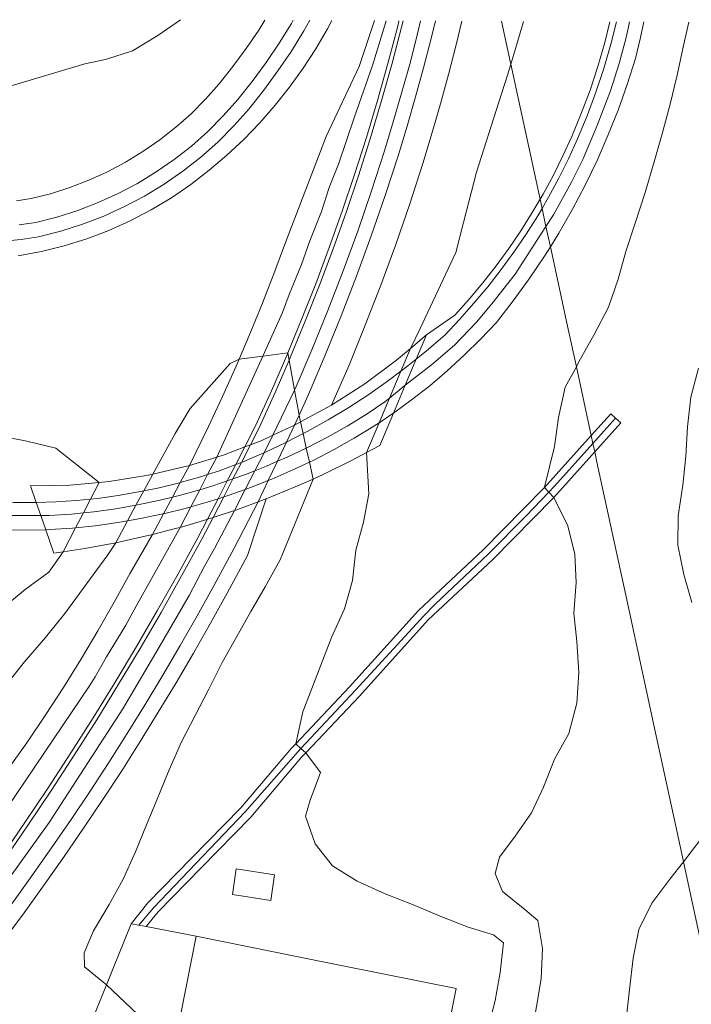
# Model space of a CAD drawing. Units: metres. Extents: x 29885 to 31534, y -324 to 868.
# Drawn here: x 31315 to 31410, y 722 to 861 of the extents above; entities that cross this region are included whole.
import ezdxf

# ---------------------------------------------------------------- set-up
doc = ezdxf.new("R2010")
doc.units = ezdxf.units.M
doc.layers.add('0034_Lineas_Unido_rec', color=7, linetype='Continuous', lineweight=5, true_color=0x545454)

msp = doc.modelspace()

# ---------------------------------------------------------------- linework, layer by layer
at = {"layer": '0034_Lineas_Unido_rec'}
for p, q in [((31370.91, 812.93, 27.04), (31372.37, 816.4, 26.68)), ((31370.91, 812.93, 27.04), (31372.37, 816.4, 26.68)), ((31353.75, 803.62, 19.98), (31352.62, 801.24, 25.82)), ((31337.6, 795.52, 19.66), (31338.9, 797.94, 19.66)), ((31348.61, 792.81, 19.74), (31350.05, 795.83, 21.24)), ((31349.75, 793.23, 19.78), (31348.61, 792.81, 19.74)), ((31349.75, 793.23, 19.78), (31348.61, 792.81, 19.74)), ((31335.26, 791.12, 27.72), (31333.7, 788.19, 19.34)), ((31332.82, 732.85, 20.31), (31339.88, 731.5, 20.23))]:
    msp.add_line(p, q, dxfattribs=at)
for points in [[(31337.64, 860.86, 25), (31334.47, 858.63, 25), (31330.87, 856.47, 25), (31327.06, 855.23, 25), (31324.17, 854.61, 25), (31311.33, 850.81, 25)], [(31355.93, 860.77, 21.07), (31355.08, 859.27, 21.04), (31353.3, 856.42, 21.01), (31351.41, 853.62, 21), (31349.42, 850.9, 21.01), (31347.32, 848.25, 21.05), (31345.18, 845.86, 20.99), (31342.91, 843.58, 20.96), (31340.51, 841.45, 20.96), (31337.98, 839.47, 20.98), (31335.34, 837.64, 21.03), (31332.59, 835.97, 21.12), (31329.75, 834.47, 21.22), (31326.83, 833.14, 21.35), (31323.83, 831.98, 21.5), (31320.77, 831, 21.69), (31317.62, 830.22, 21.9), (31315.14, 829.84, 22), (31312.69, 829.6, 22.11)], [(31314.48, 835.3, 22.63), (31316.56, 835.61, 22.53), (31319.28, 836.3, 22.34), (31322.02, 837.17, 22.23), (31324.72, 838.21, 22.18), (31327.35, 839.4, 22.06), (31329.89, 840.75, 21.97), (31332.35, 842.25, 21.95), (31334.73, 843.89, 21.91), (31336.99, 845.67, 21.96), (31339.14, 847.57, 21.97), (31341.18, 849.62, 22.05), (31343.11, 851.79, 22.11), (31345.05, 854.23, 22.15), (31346.92, 856.78, 22.17), (31348.69, 859.4, 22.24), (31349.56, 860.8, 22.28)], [(31314.48, 835.3, 22.63), (31316.56, 835.61, 22.53), (31319.28, 836.3, 22.34), (31322.02, 837.17, 22.23), (31324.72, 838.21, 22.18), (31327.35, 839.4, 22.06), (31329.89, 840.75, 21.97), (31332.35, 842.25, 21.95), (31334.73, 843.89, 21.91), (31336.99, 845.67, 21.96), (31339.14, 847.57, 21.97), (31341.18, 849.62, 22.05), (31343.11, 851.79, 22.11), (31345.05, 854.23, 22.15), (31346.92, 856.78, 22.17), (31348.69, 859.4, 22.24), (31349.56, 860.8, 22.28)], [(31314.75, 827.55, 22.31), (31318.02, 828.16, 22.16), (31321.25, 828.96, 22.03), (31324.42, 829.95, 21.93), (31327.53, 831.12, 21.85), (31330.57, 832.48, 21.79), (31333.52, 834.02, 21.76), (31336.37, 835.73, 21.75), (31339.12, 837.61, 21.77), (31341.71, 839.6, 21.65), (31344.2, 841.73, 21.55), (31346.59, 843.97, 21.47), (31348.86, 846.32, 21.42), (31351.02, 848.78, 21.39), (31353.06, 851.34, 21.38), (31354.97, 854, 21.4), (31356.74, 856.75, 21.44), (31358.39, 859.58, 21.5), (31359, 860.75, 21.53)], [(31359, 860.75, 21.53), (31358.39, 859.58, 21.5), (31356.74, 856.75, 21.44), (31354.97, 854, 21.4), (31353.06, 851.34, 21.38), (31351.02, 848.78, 21.39), (31348.86, 846.32, 21.42), (31346.59, 843.97, 21.47), (31344.2, 841.73, 21.55), (31341.71, 839.6, 21.65), (31339.12, 837.61, 21.77), (31336.37, 835.73, 21.75), (31333.52, 834.02, 21.76), (31330.57, 832.48, 21.79), (31327.53, 831.12, 21.85), (31324.42, 829.95, 21.93), (31321.25, 828.96, 22.03), (31318.02, 828.16, 22.16), (31314.75, 827.55, 22.31)], [(31353.57, 860.78, 21.19), (31353.31, 860.33, 21.18), (31351.57, 857.54, 21.15), (31349.73, 854.81, 21.14), (31347.78, 852.15, 21.16), (31345.74, 849.58, 21.2), (31343.68, 847.27, 21.14), (31341.5, 845.08, 21.11), (31339.19, 843.03, 21.11), (31336.76, 841.13, 21.13), (31334.22, 839.37, 21.18), (31331.58, 837.76, 21.26), (31328.85, 836.32, 21.36), (31326.04, 835.04, 21.49), (31323.15, 833.93, 21.64), (31320.21, 832.99, 21.82), (31317.22, 832.24, 22.03), (31314.89, 831.89, 22.12)], [(31353.57, 860.78, 21.19), (31353.31, 860.33, 21.18), (31351.57, 857.54, 21.15), (31349.73, 854.81, 21.14), (31347.78, 852.15, 21.16), (31345.74, 849.58, 21.2), (31343.68, 847.27, 21.14), (31341.5, 845.08, 21.11), (31339.19, 843.03, 21.11), (31336.76, 841.13, 21.13), (31334.22, 839.37, 21.18), (31331.58, 837.76, 21.26), (31328.85, 836.32, 21.36), (31326.04, 835.04, 21.49), (31323.15, 833.93, 21.64), (31320.21, 832.99, 21.82), (31317.22, 832.24, 22.03), (31314.89, 831.89, 22.12)], [(31365.02, 860.73, 21.66), (31364.07, 857.8, 21.57), (31362.85, 854.25, 21.48), (31358.22, 844.37, 21.19), (31352.45, 829.4, 20.52), (31350.82, 824.99, 20.37), (31349.13, 820.62, 20.23), (31347.36, 816.28, 20.1), (31345.94, 812.96, 20), (31345.51, 811.96, 19.97), (31343.59, 807.68, 19.85), (31341.6, 803.44, 19.74), (31338.9, 797.94, 19.66)], [(31338.9, 797.94, 19.66), (31341.6, 803.44, 19.74), (31343.59, 807.68, 19.85), (31345.51, 811.96, 19.97), (31345.94, 812.96, 20), (31347.36, 816.28, 20.1), (31349.13, 820.62, 20.23), (31350.82, 824.99, 20.37), (31352.45, 829.4, 20.52), (31358.22, 844.37, 21.19), (31362.85, 854.25, 21.48), (31364.07, 857.8, 21.57), (31365.02, 860.73, 21.66)], [(31342.78, 799.13, 19.66), (31349.27, 813.37, 20.02), (31352.07, 819.51, 20.18), (31353, 822.07, 20.26), (31354.74, 826.31, 20.39), (31355.93, 829.66, 20.49), (31357.54, 833.78, 20.64), (31358.66, 837.15, 20.79), (31359.95, 840.46, 20.91), (31362.22, 847.16, 21.09), (31364.75, 854.41, 21.32), (31366.69, 860.72, 21.68)], [(31346.73, 800.56, 19.68), (31348.23, 803.52, 19.71), (31350.48, 808.48, 19.85), (31352.66, 813.48, 19.99), (31352.8, 813.82, 20), (31354.74, 818.52, 20.14), (31356.75, 823.59, 20.28), (31358.66, 828.7, 20.43), (31360.49, 833.84, 20.57), (31362.23, 839.01, 20.71), (31363.89, 844.21, 20.86), (31365.45, 849.43, 21), (31366.93, 854.68, 21.15), (31368.32, 859.96, 21.3), (31368.49, 860.71, 21.34)], [(31369.07, 860.71, 21.35), (31368.87, 859.82, 21.3), (31367.47, 854.53, 21.15), (31365.99, 849.27, 21), (31364.43, 844.04, 20.86), (31362.77, 838.83, 20.71), (31361.02, 833.65, 20.57), (31359.19, 828.5, 20.43), (31357.28, 823.38, 20.28), (31355.26, 818.3, 20.14), (31353.18, 813.25, 19.99), (31352.99, 812.8, 19.98), (31351, 808.24, 19.85), (31348.74, 803.27, 19.71), (31347.54, 800.87, 19.69)], [(31350.69, 802.21, 19.98), (31353.76, 808.59, 20.14), (31353.84, 808.76, 20.15), (31356.19, 814.27, 20.29), (31358.45, 819.81, 20.46), (31360.61, 825.39, 20.64), (31362.66, 831.01, 20.86), (31364.61, 836.68, 21.1), (31366.46, 842.37, 21.37), (31367.69, 846.42, 21.42), (31368.87, 850.5, 21.51), (31370, 854.59, 21.61), (31371.05, 858.69, 21.73), (31371.54, 860.69, 21.79)], [(31353.75, 803.62, 19.98), (31354.4, 805.06, 20), (31355.7, 807.95, 20.04), (31358.07, 813.49, 20.18), (31360.34, 819.07, 20.35), (31362.51, 824.68, 20.54), (31364.58, 830.34, 20.76), (31366.54, 836.04, 21), (31368.4, 841.77, 21.27), (31369.64, 845.85, 21.32), (31370.83, 849.95, 21.41), (31371.96, 854.07, 21.51), (31373.02, 858.2, 21.63), (31373.63, 860.68, 21.71)], [(31353.75, 803.62, 19.98), (31354.4, 805.06, 20), (31355.7, 807.95, 20.04), (31358.07, 813.49, 20.18), (31360.34, 819.07, 20.35), (31362.51, 824.68, 20.54), (31364.58, 830.34, 20.76), (31366.54, 836.04, 21), (31368.4, 841.77, 21.27), (31369.64, 845.85, 21.32), (31370.83, 849.95, 21.41), (31371.96, 854.07, 21.51), (31373.02, 858.2, 21.63), (31373.63, 860.68, 21.71)], [(31381.03, 718.32, 25), (31382.05, 722.41, 25), (31382.77, 726.38, 25), (31383.25, 730.55, 25), (31381.83, 731.69, 25), (31378.28, 732.78, 25), (31374.32, 734.35, 25), (31370.4, 735.99, 25), (31366.56, 737.47, 25), (31362.6, 739.28, 25), (31359.09, 741.42, 25), (31356.64, 744.56, 25), (31355.28, 748.45, 25), (31355.95, 750.71, 25), (31357.43, 754.59, 25), (31355.33, 757.38, 25), (31354.65, 758, 25), (31353.91, 758.67, 25), (31354.92, 763.17, 25), (31358.97, 773.65, 25), (31360.79, 777.69, 25), (31361.93, 781.7, 25), (31362.4, 786, 25), (31363.5, 789.92, 25), (31364.23, 793.93, 25), (31363.92, 799.76, 25), (31363.92, 799.76, 25), (31365.7, 803.98, 25), (31367.15, 807.44, 25), (31368.75, 811.23, 25), (31370.1, 814.46, 25), (31370.1, 814.46, 25), (31371.48, 817.29, 25), (31376.5, 828.01, 25), (31377.6, 832.23, 25), (31379.42, 839.32, 25), (31382.59, 849.21, 25), (31383.82, 853.05, 25), (31384.29, 854.59, 25), (31385.13, 857.39, 25), (31386.08, 860.62, 25)], [(31377.38, 860.67, 22.73), (31376.57, 857.32, 22.67), (31375.49, 853.13, 22.61), (31374.35, 848.96, 22.53), (31373.14, 844.81, 22.51), (31371.89, 840.68, 22.48), (31370.01, 834.89, 22.25), (31368.03, 829.12, 20.08), (31365.93, 823.4, 20), (31363.74, 817.72, 20), (31361.44, 812.08, 20), (31358.97, 806.46, 21.77)], [(31377.38, 860.67, 22.73), (31376.57, 857.32, 22.67), (31375.49, 853.13, 22.61), (31374.35, 848.96, 22.53), (31373.14, 844.81, 22.51), (31371.89, 840.68, 22.48), (31370.01, 834.89, 22.25), (31368.03, 829.12, 20.08), (31365.93, 823.4, 20), (31363.74, 817.72, 20), (31361.44, 812.08, 20), (31358.97, 806.46, 21.77)], [(31367.72, 805.34, 27.38), (31370.27, 807.19, 27.38), (31372.83, 809.2, 27.38), (31375.31, 811.3, 27.39), (31377.7, 813.49, 27.41), (31380.02, 815.77, 27.44), (31382.25, 818.14, 27.47), (31384.62, 821.17, 27.48), (31386.88, 824.29, 27.49), (31389.03, 827.48, 27.49), (31389.86, 828.81, 27.49), (31391.07, 830.75, 27.48), (31392.98, 834.1, 27.47), (31394.78, 837.51, 27.44), (31396.45, 840.98, 27.41), (31397.99, 844.51, 27.38), (31399.41, 848.09, 27.33), (31400.7, 851.72, 27.28), (31401.86, 855.4, 27.22), (31402.56, 858.33, 27.19), (31403.04, 860.54, 27.17)], [(31403.04, 860.54, 27.17), (31402.56, 858.33, 27.19), (31401.86, 855.4, 27.22), (31400.7, 851.72, 27.28), (31399.41, 848.09, 27.33), (31397.99, 844.51, 27.38), (31396.45, 840.98, 27.41), (31394.78, 837.51, 27.44), (31392.98, 834.1, 27.47), (31391.07, 830.75, 27.48), (31389.86, 828.81, 27.49), (31389.03, 827.48, 27.49), (31386.88, 824.29, 27.49), (31384.62, 821.17, 27.48), (31382.25, 818.14, 27.47), (31380.02, 815.77, 27.44), (31377.7, 813.49, 27.41), (31375.31, 811.3, 27.39), (31372.83, 809.2, 27.38), (31370.27, 807.19, 27.38), (31367.72, 805.34, 27.38)], [(31401.04, 860.55, 26.9), (31400.84, 859.63, 26.91), (31400.55, 858.35, 27.02), (31400.04, 856.43, 27.16), (31399.55, 854.66, 26.95), (31398.33, 850.84, 27), (31396.48, 845.94, 27.06), (31394.42, 841.11, 27.12), (31392.86, 837.93, 27.16), (31390.3, 833.31, 27.22), (31389.24, 831.67, 27.23), (31384.87, 824.94, 27.26), (31381.62, 820.75, 27.25), (31379.41, 818.17, 27.24), (31376.31, 814.94, 27.22), (31373.08, 812.13, 27.21), (31369.38, 809.29, 27.2)], [(31399.18, 860.56, 26.65), (31398.39, 857.39, 26.68), (31397.41, 853.98, 26.7), (31396.3, 850.61, 26.73), (31395.06, 847.29, 26.76), (31393.71, 844.02, 26.79), (31392.43, 841.24, 26.84), (31391.07, 838.5, 26.89), (31389.61, 835.81, 26.94), (31388.69, 834.23, 26.96), (31388.07, 833.17, 26.98), (31386.44, 830.59, 27.01), (31384.72, 828.05, 27.03), (31382.92, 825.58, 27.04), (31381.04, 823.17, 27.05), (31379.08, 820.83, 27.05), (31377.05, 818.55, 27.05), (31374.94, 816.34, 27.04), (31372.37, 814.11, 27.04), (31370.91, 812.93, 27.04)], [(31399.18, 860.56, 26.65), (31398.39, 857.39, 26.68), (31397.41, 853.98, 26.7), (31396.3, 850.61, 26.73), (31395.06, 847.29, 26.76), (31393.71, 844.02, 26.79), (31392.43, 841.24, 26.84), (31391.07, 838.5, 26.89), (31389.61, 835.81, 26.94), (31388.69, 834.23, 26.96), (31388.07, 833.17, 26.98), (31386.44, 830.59, 27.01), (31384.72, 828.05, 27.03), (31382.92, 825.58, 27.04), (31381.04, 823.17, 27.05), (31379.08, 820.83, 27.05), (31377.05, 818.55, 27.05), (31374.94, 816.34, 27.04), (31372.37, 814.11, 27.04), (31370.91, 812.93, 27.04)], [(31372.37, 816.4, 26.68), (31376.39, 819.15, 26.66), (31378.4, 821.41, 26.78), (31380.35, 823.73, 26.77), (31382.21, 826.12, 26.76), (31383.99, 828.56, 26.81), (31385.69, 831.08, 26.82), (31387.31, 833.63, 26.81), (31388.41, 835.52, 26.79), (31388.83, 836.25, 26.77), (31390.28, 838.91, 26.74), (31391.62, 841.62, 26.71), (31392.89, 844.37, 26.66), (31394.23, 847.61, 26.63), (31395.46, 850.9, 26.61), (31396.56, 854.24, 26.58), (31397.53, 857.62, 26.56), (31398.25, 860.57, 26.54)], [(31372.37, 816.4, 26.68), (31376.39, 819.15, 26.66), (31378.4, 821.41, 26.78), (31380.35, 823.73, 26.77), (31382.21, 826.12, 26.76), (31383.99, 828.56, 26.81), (31385.69, 831.08, 26.82), (31387.31, 833.63, 26.81), (31388.41, 835.52, 26.79), (31388.83, 836.25, 26.77), (31390.28, 838.91, 26.74), (31391.62, 841.62, 26.71), (31392.89, 844.37, 26.66), (31394.23, 847.61, 26.63), (31395.46, 850.9, 26.61), (31396.56, 854.24, 26.58), (31397.53, 857.62, 26.56), (31398.25, 860.57, 26.54)], [(31409.42, 860.51, 30), (31408.66, 857.2, 30), (31407.74, 853.02, 30), (31406.79, 848.92, 30), (31405.64, 844.74, 30), (31404.52, 840.8, 30), (31403.24, 836.46, 30), (31401.89, 832.26, 30), (31400.53, 828.12, 30), (31399.42, 824.24, 30), (31398.06, 820.3, 30), (31396.04, 816.43, 30), (31393.89, 812.56, 30), (31393.53, 811.88, 30), (31391.97, 808.99, 30), (31390.99, 804.69, 30), (31390.44, 800.61, 30), (31389.01, 794.87, 30), (31389.04, 794.83, 30), (31389.65, 794.18, 30), (31390.35, 793.43, 30), (31392.32, 789.43, 30), (31393.31, 785.42, 30), (31393.5, 781.4, 30), (31393.18, 777.09, 30), (31393.6, 773.08, 30), (31393.88, 768.73, 30), (31393.6, 764.39, 30), (31392.48, 760.12, 30), (31390.46, 756.48, 30), (31388.91, 752.54, 30), (31387.19, 748.9, 30), (31384.87, 745.64, 30), (31382.69, 742.64, 30), (31382.08, 740.33, 30), (31383.11, 737.79, 30), (31386.24, 735.27, 30), (31388.07, 733.73, 30), (31388.76, 729.78, 30), (31388.58, 725.47, 30), (31387.25, 717.65, 30)], [(31382.98, 860.64, 31.22), (31384.25, 854.75, 31.46), (31384.29, 854.59, 31.47), (31388.31, 835.97, 32.21), (31388.41, 835.52, 32.23), (31388.69, 834.23, 32.28), (31389.24, 831.67, 32.38), (31389.86, 828.81, 32.49), (31392.38, 817.19, 32.96), (31393.53, 811.88, 33.17), (31395.63, 802.16, 33.55), (31395.87, 801.04, 33.6), (31396.13, 799.85, 33.65), (31396.44, 798.41, 33.71), (31400.5, 779.62, 34.45), (31404.57, 760.84, 35.2), (31408.63, 742.06, 35.95), (31408.64, 742.01, 35.95), (31412.69, 723.28, 36.7), (31408.4, 709.71, 35.13)], [(31247.56, 818.21, 27.2), (31260.33, 809.35, 27.23), (31272.62, 802.33, 27.2), (31279.72, 798.69, 27.24), (31285, 796.28, 27.27), (31287.77, 795.19, 27.29), (31290.58, 794.29, 27.31), (31293.41, 793.49, 27.32), (31296.42, 792.8, 27.35), (31303.43, 791.58, 27.4), (31306.51, 791.25, 27.41), (31312.25, 790.95, 27.46), (31313.8, 790.9, 27.4), (31315.17, 790.86, 27.42), (31317.94, 790.86, 27.39)], [(31318.63, 788.87, 27.71), (31316.3, 788.83, 27.69), (31313.4, 788.87, 27.66), (31310.5, 788.99, 27.63), (31307.6, 789.19, 27.6), (31304.72, 789.48, 27.57), (31301.84, 789.85, 27.55), (31298.98, 790.31, 27.52), (31296.13, 790.85, 27.5), (31293.3, 791.48, 27.47), (31290.49, 792.18, 27.45), (31287.7, 792.98, 27.43), (31284.95, 794.17, 27.39), (31282.22, 795.39, 27.36), (31279.51, 796.65, 27.33), (31276.81, 797.94, 27.31), (31274.12, 799.27, 27.3), (31271.46, 800.62, 27.29), (31268.81, 802.01, 27.29), (31266.17, 803.43, 27.29), (31263.55, 804.88, 27.3), (31260.96, 806.36, 27.31), (31258.38, 807.88, 27.34), (31246.6, 816.5, 27.2)], [(31246.6, 816.5, 27.2), (31258.38, 807.88, 27.34), (31260.96, 806.36, 27.31), (31263.55, 804.88, 27.3), (31266.17, 803.43, 27.29), (31268.81, 802.01, 27.29), (31271.46, 800.62, 27.29), (31274.12, 799.27, 27.3), (31276.81, 797.94, 27.31), (31279.51, 796.65, 27.33), (31282.22, 795.39, 27.36), (31284.95, 794.17, 27.39), (31287.7, 792.98, 27.43), (31290.49, 792.18, 27.45), (31293.3, 791.48, 27.47), (31296.13, 790.85, 27.5), (31298.98, 790.31, 27.52), (31301.84, 789.85, 27.55), (31304.72, 789.48, 27.57), (31307.6, 789.19, 27.6), (31310.5, 788.99, 27.63), (31313.4, 788.87, 27.66), (31316.3, 788.83, 27.69), (31318.63, 788.87, 27.71)], [(31317.3, 792.7, 27.09), (31316.48, 795.06, 27.39), (31322.04, 795.18, 27.53), (31326.16, 795.55, 27.6), (31327.59, 795.68, 27.63), (31333.08, 796.57, 27.69), (31333.73, 796.72, 27.69), (31338.9, 797.94, 27.71), (31342.78, 799.13, 27.69), (31343.83, 799.46, 27.68), (31346.73, 800.56, 27.64), (31347.54, 800.87, 27.63), (31349.03, 801.44, 27.61), (31350.69, 802.21, 27.58), (31353.75, 803.62, 27.52), (31354.61, 804.09, 27.49), (31358.97, 806.46, 27.36), (31363.66, 809.46, 27.17), (31368.13, 812.78, 26.94), (31370.1, 814.46, 26.82), (31370.1, 814.46, 26.82), (31372.37, 816.4, 26.68), (31370.91, 812.93, 27.04)], [(31358.97, 806.46, 21.77), (31363.66, 809.46, 22.36), (31368.13, 812.78, 24.72), (31370.1, 814.46, 25.63), (31370.1, 814.46, 25.63), (31372.37, 816.4, 26.68)], [(31358.97, 806.46, 21.77), (31363.66, 809.46, 22.36), (31368.13, 812.78, 24.72), (31370.1, 814.46, 25.63), (31370.1, 814.46, 25.63), (31372.37, 816.4, 26.68)], [(31317.3, 792.7, 27.09), (31317.1, 792.7, 27.09), (31314.15, 792.7, 27.18), (31311.21, 792.81, 27.29), (31308.22, 792.95, 27.26), (31305.25, 793.21, 27.24), (31302.29, 793.59, 27.23), (31299.34, 794.09, 27.21), (31296.42, 794.71, 27.2), (31293.52, 795.44, 27.18), (31290.66, 796.28, 27.17), (31287.83, 797.24, 27.17), (31285.04, 798.31, 27.16), (31282.3, 799.49, 27.16), (31279.61, 800.78, 27.16), (31276.65, 802.34, 27.14), (31273.71, 803.95, 27.12), (31270.79, 805.59, 27.12), (31267.9, 807.28, 27.11), (31265.02, 808.99, 27.11), (31262.17, 810.75, 27.12), (31259.34, 812.54, 27.13), (31256.54, 814.37, 27.14)], [(31256.54, 814.37, 27.14), (31259.34, 812.54, 27.13), (31262.17, 810.75, 27.12), (31265.02, 808.99, 27.11), (31267.9, 807.28, 27.11), (31270.79, 805.59, 27.12), (31273.71, 803.95, 27.12), (31276.65, 802.34, 27.14), (31279.61, 800.78, 27.16), (31282.3, 799.49, 27.16), (31285.04, 798.31, 27.16), (31287.83, 797.24, 27.17), (31290.66, 796.28, 27.17), (31293.52, 795.44, 27.18), (31296.42, 794.71, 27.2), (31299.34, 794.09, 27.21), (31302.29, 793.59, 27.23), (31305.25, 793.21, 27.24), (31308.22, 792.95, 27.26), (31311.21, 792.81, 27.29), (31314.15, 792.7, 27.18), (31317.1, 792.7, 27.09), (31317.3, 792.7, 27.09)], [(31335.11, 717.14, 20), (31327.19, 724.62, 20), (31324.1, 727.17, 20), (31324.07, 729.14, 20), (31325.37, 732.27, 20), (31327.56, 735.98, 20), (31329.58, 739.56, 20), (31331.31, 743.4, 20), (31332.87, 747.2, 20), (31334.43, 751.08, 20), (31336.07, 755, 20), (31337.8, 758.92, 20), (31339.73, 762.63, 20), (31341.63, 766.38, 20), (31343.52, 770.14, 20), (31345.62, 773.81, 20), (31347.6, 777.35, 20), (31349.62, 780.81, 20), (31351.72, 784.61, 20), (31356.36, 796.03, 20), (31355.84, 798.41, 20), (31355.41, 800.4, 20), (31354.97, 802.44, 20), (31354.61, 804.09, 20), (31354.4, 805.06, 20), (31354.4, 805.07, 20), (31353.76, 808.59, 20), (31352.99, 812.8, 20), (31352.8, 813.82, 20), (31349.27, 813.37, 20), (31345.94, 812.96, 20), (31344.64, 812.33, 20), (31339.02, 805.96, 20), (31336.91, 802.46, 20), (31333.73, 796.72, 20), (31333.73, 796.72, 20), (31332.46, 794.34, 20), (31331.37, 792.33, 20), (31330.18, 790.11, 20), (31328.51, 787.02, 20), (31327.41, 785.31, 20), (31321.32, 777.06, 20), (31318.6, 773.64, 20), (31315.62, 770.22, 20), (31312.89, 766.77, 20)], [(31370.91, 812.93, 27.04), (31369.73, 811.98, 27.04), (31368.75, 811.23, 27.04), (31367.02, 809.93, 27.04), (31364.24, 807.98, 27.04), (31361.4, 806.13, 27.04), (31358.49, 804.38, 27.04), (31355.52, 802.73, 27.04), (31354.97, 802.44, 27.04), (31352.62, 801.24, 27.04), (31352.5, 801.18, 27.04), (31349.44, 799.74, 27.04), (31349.43, 799.74, 27.04), (31346.26, 798.38, 27.04), (31345.45, 798.06, 27.04), (31343.15, 797.18, 27.04), (31341.48, 796.65, 27), (31340.33, 796.29, 26.97), (31337.6, 795.52, 26.93), (31337.5, 795.49, 26.93), (31334.63, 794.8, 26.9), (31332.46, 794.34, 26.89), (31331.74, 794.2, 26.89), (31328.84, 793.7, 26.89), (31325.92, 793.3, 26.92), (31324.95, 793.2, 26.93), (31322.99, 793, 26.96), (31320.04, 792.8, 27.01), (31317.3, 792.7, 27.09)], [(31370.91, 812.93, 27.04), (31369.73, 811.98, 27.04), (31368.75, 811.23, 27.04), (31367.02, 809.93, 27.04), (31364.24, 807.98, 27.04), (31361.4, 806.13, 27.04), (31358.49, 804.38, 27.04), (31355.52, 802.73, 27.04), (31354.97, 802.44, 27.04), (31352.62, 801.24, 27.04), (31352.5, 801.18, 27.04), (31349.44, 799.74, 27.04), (31349.43, 799.74, 27.04), (31346.26, 798.38, 27.04), (31345.45, 798.06, 27.04), (31343.15, 797.18, 27.04), (31341.48, 796.65, 27), (31340.33, 796.29, 26.97), (31337.6, 795.52, 26.93), (31337.5, 795.49, 26.93), (31334.63, 794.8, 26.9), (31332.46, 794.34, 26.89), (31331.74, 794.2, 26.89), (31328.84, 793.7, 26.89), (31325.92, 793.3, 26.92), (31324.95, 793.2, 26.93), (31322.99, 793, 26.96), (31320.04, 792.8, 27.01), (31317.3, 792.7, 27.09)], [(31370.91, 812.93, 27.04), (31369.73, 811.98, 27.04), (31368.75, 811.23, 27.04), (31367.02, 809.93, 27.04), (31364.24, 807.98, 27.04), (31361.4, 806.13, 27.04), (31358.49, 804.38, 27.04), (31355.52, 802.73, 27.04), (31354.97, 802.44, 27.04), (31352.62, 801.24, 27.04), (31352.5, 801.18, 27.04), (31349.44, 799.74, 27.04), (31349.43, 799.74, 27.04), (31346.26, 798.38, 27.04), (31345.45, 798.06, 27.04), (31343.15, 797.18, 27.04), (31341.48, 796.65, 27), (31340.33, 796.29, 26.97), (31337.6, 795.52, 26.93), (31337.5, 795.49, 26.93), (31334.63, 794.8, 26.9), (31332.46, 794.34, 26.89), (31331.74, 794.2, 26.89), (31328.84, 793.7, 26.89), (31325.92, 793.3, 26.92), (31324.95, 793.2, 26.93), (31322.99, 793, 26.96), (31320.04, 792.8, 27.01), (31317.3, 792.7, 27.09)], [(31352.62, 801.24, 25.82), (31354.97, 802.44, 27.04), (31355.52, 802.73, 27.04), (31358.49, 804.38, 27.04), (31361.4, 806.13, 27.04), (31364.24, 807.98, 27.04), (31367.02, 809.93, 27.04), (31368.75, 811.23, 27.04), (31369.73, 811.98, 27.04), (31370.91, 812.93, 27.04)], [(31367.72, 805.34, 27.38), (31369.38, 809.29, 27.2), (31370.91, 812.93, 27.04)], [(31370.91, 812.93, 27.04), (31369.38, 809.29, 27.2), (31367.72, 805.34, 27.38)], [(31370.91, 812.93, 27.04), (31369.38, 809.29, 27.2), (31367.72, 805.34, 27.38)], [(31410.77, 811.66, 35), (31409.69, 807.56, 35), (31409.24, 803.41, 35), (31408.99, 799.24, 35), (31408.57, 795.16, 35), (31407.89, 790.85, 35), (31407.84, 786.67, 35), (31408.69, 782.56, 35), (31409.81, 778.58, 35)], [(31317.94, 790.86, 27.39), (31319.11, 790.86, 27.58), (31322.25, 791.08, 27.59), (31323.94, 791.25, 27.6), (31325.4, 791.4, 27.6), (31328.53, 791.83, 27.6), (31331.37, 792.33, 27.6), (31331.65, 792.38, 27.6), (31334.74, 793.03, 27.58), (31334.79, 793.04, 27.58), (31336.51, 793.46, 27.57), (31337.82, 793.78, 27.56), (31340.36, 794.5, 27.54), (31340.86, 794.64, 27.54), (31342.37, 795.13, 27.51), (31343.15, 795.38, 27.51), (31343.86, 795.61, 27.5), (31344.26, 795.75, 27.49), (31345.06, 796.04, 27.48), (31346.84, 796.68, 27.45), (31348.14, 797.2, 27.43), (31349.31, 797.66, 27.41), (31349.79, 797.85, 27.69), (31351.33, 798.53, 27.66), (31352.7, 799.13, 27.63), (31355.41, 800.4, 27.61), (31355.58, 800.47, 27.6), (31358.4, 801.93, 27.58), (31361.17, 803.48, 27.56), (31363.87, 805.14, 27.55), (31366.51, 806.91, 27.55), (31367.15, 807.44, 27.47), (31369.38, 809.29, 27.2)], [(31358.97, 806.46, 21.77), (31354.61, 804.09, 20.75), (31353.75, 803.62, 19.98)], [(31358.97, 806.46, 21.77), (31354.61, 804.09, 20.75), (31353.75, 803.62, 19.98)], [(31367.72, 805.34, 27.38), (31365.79, 800.76, 27.1), (31363.92, 799.76, 27.12), (31361.87, 798.67, 27.15), (31357.9, 796.72, 27.19), (31356.36, 796.03, 27.2), (31353.85, 794.91, 27.22), (31349.75, 793.23, 27.24), (31348.61, 792.81, 27.24), (31345.59, 791.7, 27.25), (31345.29, 791.6, 27.25), (31342.27, 790.6, 27.25), (31341.48, 790.34, 27.25), (31341.4, 790.31, 27.25), (31341.38, 790.31, 27.25), (31337.59, 789.2, 27.24), (31337.13, 789.07, 27.24), (31333.7, 788.19, 27.22), (31328.51, 787.02, 27.19), (31324.15, 786.22, 27.15), (31321.1, 785.77, 27.12), (31319.77, 785.58, 27.1), (31318.63, 788.87, 27.71)], [(31318.63, 788.87, 27.71), (31319.2, 788.89, 27.72), (31322.42, 789.11, 27.73), (31322.85, 789.15, 27.73), (31325.63, 789.44, 27.74), (31328.83, 789.88, 27.74), (31330.18, 790.11, 27.74), (31332.02, 790.44, 27.74), (31335.18, 791.1, 27.72), (31335.26, 791.12, 27.72), (31338.32, 791.87, 27.7), (31339.1, 792.09, 27.69), (31341.43, 792.75, 27.67), (31342.98, 793.24, 27.65), (31343.76, 793.5, 27.64), (31344.5, 793.74, 27.63), (31346.8, 794.56, 27.59), (31347.54, 794.83, 27.58), (31350.05, 795.83, 27.54), (31350.55, 796.03, 27.53), (31353.51, 797.33, 27.47), (31355.84, 798.41, 27.45), (31356.45, 798.7, 27.44), (31359.34, 800.19, 27.41), (31362.17, 801.78, 27.39), (31364.94, 803.48, 27.38), (31365.7, 803.98, 27.38), (31367.64, 805.29, 27.38), (31367.72, 805.34, 27.38)], [(31318.63, 788.87, 27.71), (31319.2, 788.89, 27.72), (31322.42, 789.11, 27.73), (31322.85, 789.15, 27.73), (31325.63, 789.44, 27.74), (31328.83, 789.88, 27.74), (31330.18, 790.11, 27.74), (31332.02, 790.44, 27.74), (31335.18, 791.1, 27.72), (31335.26, 791.12, 27.72), (31338.32, 791.87, 27.7), (31339.1, 792.09, 27.69), (31341.43, 792.75, 27.67), (31342.98, 793.24, 27.65), (31343.76, 793.5, 27.64), (31344.5, 793.74, 27.63), (31346.8, 794.56, 27.59), (31347.54, 794.83, 27.58), (31350.05, 795.83, 27.54), (31350.55, 796.03, 27.53), (31353.51, 797.33, 27.47), (31355.84, 798.41, 27.45), (31356.45, 798.7, 27.44), (31359.34, 800.19, 27.41), (31362.17, 801.78, 27.39), (31364.94, 803.48, 27.38), (31365.7, 803.98, 27.38), (31367.64, 805.29, 27.38), (31367.72, 805.34, 27.38)], [(31318.63, 788.87, 27.71), (31319.2, 788.89, 27.72), (31322.42, 789.11, 27.73), (31322.85, 789.15, 27.73), (31325.63, 789.44, 27.74), (31328.83, 789.88, 27.74), (31330.18, 790.11, 27.74), (31332.02, 790.44, 27.74), (31335.18, 791.1, 27.72), (31335.26, 791.12, 27.72), (31338.32, 791.87, 27.7), (31339.1, 792.09, 27.69), (31341.43, 792.75, 27.67), (31342.98, 793.24, 27.65), (31343.76, 793.5, 27.64), (31344.5, 793.74, 27.63), (31346.8, 794.56, 27.59), (31347.54, 794.83, 27.58), (31350.05, 795.83, 27.54), (31350.55, 796.03, 27.53), (31353.51, 797.33, 27.47), (31355.84, 798.41, 27.45), (31356.45, 798.7, 27.44), (31359.34, 800.19, 27.41), (31362.17, 801.78, 27.39), (31364.94, 803.48, 27.38), (31365.7, 803.98, 27.38), (31367.64, 805.29, 27.38), (31367.72, 805.34, 27.38)], [(31398.38, 805.23, 31.79), (31395.63, 802.16, 31.27), (31389.04, 794.83, 30.01), (31388.96, 794.75, 30), (31380.36, 786.01, 28.87), (31371.25, 777.48, 27.16), (31361.52, 766.7, 25.78), (31353.91, 758.67, 25), (31353.33, 758.06, 24.94), (31346.16, 749.62, 24.11), (31339.2, 742.51, 22.31), (31333.05, 736.2, 20.72), (31330.7, 733.26, 20.31)], [(31330.7, 733.26, 20.31), (31333.05, 736.2, 20.72), (31339.2, 742.51, 22.31), (31346.16, 749.62, 24.11), (31353.33, 758.06, 24.94), (31353.91, 758.67, 25), (31361.52, 766.7, 25.78), (31371.25, 777.48, 27.16), (31380.36, 786.01, 28.87), (31388.96, 794.75, 30), (31389.04, 794.83, 30.01), (31395.63, 802.16, 31.27), (31398.38, 805.23, 31.79), (31399.07, 804.6, 31.79), (31399.8, 803.94, 31.79), (31396.13, 799.85, 31.09), (31390.35, 793.43, 30), (31381.7, 784.63, 28.87), (31372.62, 776.13, 27.16), (31362.92, 765.39, 25.78), (31355.33, 757.38, 25), (31354.75, 756.77, 24.94), (31347.57, 748.32, 24.11), (31340.57, 741.16, 22.31), (31334.49, 734.92, 20.72), (31332.82, 732.85, 20.31)], [(31367.72, 805.34, 27.38), (31365.79, 800.76, 27.1), (31363.92, 799.76, 26.63), (31361.87, 798.67, 26.12), (31357.9, 796.72, 22.2), (31356.36, 796.03, 21.33), (31353.85, 794.91, 19.92), (31349.75, 793.23, 19.78)], [(31367.72, 805.34, 27.38), (31365.79, 800.76, 27.1), (31363.92, 799.76, 26.63), (31361.87, 798.67, 26.12), (31357.9, 796.72, 22.2), (31356.36, 796.03, 21.33), (31353.85, 794.91, 19.92), (31349.75, 793.23, 19.78)], [(31350.05, 795.83, 21.24), (31350.55, 796.03, 22.04), (31353.51, 797.33, 23.14), (31355.84, 798.41, 24.38), (31356.45, 798.7, 24.89), (31359.34, 800.19, 25.28), (31362.17, 801.78, 26), (31364.94, 803.48, 27.38), (31365.7, 803.98, 27.38), (31367.64, 805.29, 27.38), (31367.72, 805.34, 27.38)], [(31399.8, 803.94, 31.79), (31399.07, 804.6, 31.79), (31398.38, 805.23, 31.79)], [(31331.79, 733.05, 20.31), (31333.84, 735.5, 20.72), (31346.8, 749.03, 24.11), (31354.25, 757.57, 24.96), (31354.65, 758, 25), (31362.36, 766.23, 25.8), (31372.01, 776.73, 27.16), (31373.56, 778.3, 27.46), (31381.13, 785.47, 28.89), (31386.45, 790.82, 29.58), (31389.65, 794.18, 30.04), (31390.46, 795.02, 30.16), (31395.87, 801.04, 31.18), (31399.07, 804.6, 31.79)], [(31332.82, 732.85, 20.31), (31334.49, 734.92, 20.72), (31340.57, 741.16, 22.31), (31347.57, 748.32, 24.11), (31354.75, 756.77, 24.94), (31355.33, 757.38, 25), (31362.92, 765.39, 25.78), (31372.62, 776.13, 27.16), (31381.7, 784.63, 28.87), (31390.35, 793.43, 30), (31396.13, 799.85, 31.09), (31399.8, 803.94, 31.79)], [(31353.75, 803.62, 19.98), (31350.69, 802.21, 19.98), (31349.03, 801.44, 19.98), (31347.54, 800.87, 19.69)], [(31347.54, 800.87, 19.69), (31349.03, 801.44, 19.98), (31350.69, 802.21, 19.98), (31353.75, 803.62, 19.98)], [(31353.75, 803.62, 19.98), (31352.62, 801.24, 19.93), (31351.33, 798.53, 19.87), (31350.05, 795.83, 19.81), (31348.61, 792.81, 19.74)], [(31311.81, 802.16, 25), (31315.98, 801.39, 25), (31320.07, 800.37, 25), (31326.16, 795.55, 25), (31324.95, 793.2, 25), (31323.94, 791.25, 25), (31322.85, 789.15, 25), (31321.1, 785.77, 25), (31321.1, 785.77, 25), (31319.06, 782.89, 25), (31315.71, 780.44, 25), (31312.44, 777.7, 25)], [(31350.69, 802.21, 19.98), (31349.44, 799.74, 19.84), (31348.14, 797.2, 19.7), (31346.8, 794.56, 19.55), (31345.29, 791.6, 19.39)], [(31346.73, 800.56, 19.68), (31343.83, 799.46, 19.66), (31342.78, 799.13, 19.66), (31338.9, 797.94, 19.66)], [(31338.9, 797.94, 19.66), (31342.78, 799.13, 19.66), (31343.83, 799.46, 19.66), (31346.73, 800.56, 19.68)], [(31346.73, 800.56, 19.68), (31345.45, 798.06, 19.61), (31344.26, 795.75, 19.54), (31342.98, 793.24, 19.46), (31341.48, 790.34, 19.38)], [(31342.27, 790.6, 19.39), (31343.76, 793.5, 19.48), (31345.06, 796.04, 19.55), (31346.26, 798.38, 19.62), (31347.54, 800.87, 19.69)], [(31337.59, 789.2, 19.34), (31339.1, 792.09, 19.44), (31340.36, 794.5, 19.51), (31341.48, 796.65, 19.58), (31342.78, 799.13, 19.66)], [(31317.3, 792.7, 27.09), (31316.48, 795.06, 27.39), (31322.04, 795.18, 26.38), (31326.16, 795.55, 24.82), (31327.59, 795.68, 24.29), (31333.08, 796.57, 20.55), (31333.73, 796.72, 20.46), (31338.9, 797.94, 19.66)], [(31317.3, 792.7, 27.09), (31316.48, 795.06, 27.39), (31322.04, 795.18, 26.38), (31326.16, 795.55, 24.82), (31327.59, 795.68, 24.29), (31333.08, 796.57, 20.55), (31333.73, 796.72, 20.46), (31338.9, 797.94, 19.66)], [(31338.9, 797.94, 19.66), (31337.6, 795.52, 19.58), (31336.51, 793.46, 19.51), (31335.26, 791.12, 19.44), (31333.7, 788.19, 19.34)], [(31317.3, 792.7, 27.09), (31320.04, 792.8, 26.21), (31322.99, 793, 25.24), (31324.95, 793.2, 24.84), (31325.92, 793.3, 24.03), (31328.84, 793.7, 23.19), (31331.74, 794.2, 22.09), (31332.46, 794.34, 21.73), (31334.63, 794.8, 21.01), (31337.5, 795.49, 19.91), (31337.6, 795.52, 19.66)], [(31296.12, 712.49, 18.64), (31304.99, 724.29, 18.74), (31313.85, 736.09, 18.85), (31316.68, 740.01, 18.8), (31319.46, 743.96, 18.78), (31322.2, 747.95, 18.79), (31324.89, 751.97, 18.82), (31327.54, 756.02, 18.87), (31330.13, 760.1, 18.95), (31332.68, 764.22, 19.05), (31335.17, 768.36, 19.17), (31337.62, 772.53, 19.32), (31340.02, 776.74, 19.49), (31342.37, 780.97, 19.69), (31345.23, 786.26, 19.71), (31348.61, 792.81, 19.74)], [(31348.61, 792.81, 19.74), (31345.23, 786.26, 19.71), (31342.37, 780.97, 19.69), (31340.02, 776.74, 19.49), (31337.62, 772.53, 19.32), (31335.17, 768.36, 19.17), (31332.68, 764.22, 19.05), (31330.13, 760.1, 18.95), (31327.54, 756.02, 18.87), (31324.89, 751.97, 18.82), (31322.2, 747.95, 18.79), (31319.46, 743.96, 18.78), (31316.68, 740.01, 18.8), (31313.85, 736.09, 18.85), (31304.99, 724.29, 18.74), (31296.12, 712.49, 18.64)], [(31297.88, 711.26, 18.74), (31306.7, 723, 18.83), (31315.58, 734.81, 19.04), (31318.43, 738.76, 19.02), (31321.23, 742.73, 19.02), (31323.98, 746.74, 19.04), (31326.68, 750.78, 19.09), (31329.35, 754.85, 19.16), (31331.95, 758.96, 19.25), (31334.51, 763.1, 19.34), (31337.02, 767.26, 19.44), (31339.48, 771.45, 19.55), (31341.89, 775.68, 19.66), (31344.25, 779.93, 19.79), (31347.13, 785.25, 19.81), (31349.75, 793.23, 19.78)], [(31349.75, 793.23, 19.78), (31347.13, 785.25, 19.81), (31344.25, 779.93, 19.79), (31341.89, 775.68, 19.66), (31339.48, 771.45, 19.55), (31337.02, 767.26, 19.44), (31334.51, 763.1, 19.34), (31331.95, 758.96, 19.25), (31329.35, 754.85, 19.16), (31326.68, 750.78, 19.09), (31323.98, 746.74, 19.04), (31321.23, 742.73, 19.02), (31318.43, 738.76, 19.02), (31315.58, 734.81, 19.04), (31306.7, 723, 18.83), (31297.88, 711.26, 18.74)], [(31318.63, 788.87, 27.71), (31317.94, 790.86, 27.39), (31317.3, 792.7, 27.09)], [(31318.63, 788.87, 27.71), (31317.94, 790.86, 27.39), (31317.3, 792.7, 27.09)], [(31317.3, 792.7, 27.09), (31317.94, 790.86, 27.39), (31318.63, 788.87, 27.71)], [(31348.61, 792.81, 19.74), (31345.59, 791.7, 19.39), (31345.29, 791.6, 19.39), (31342.27, 790.6, 19.39)], [(31342.27, 790.6, 19.39), (31345.29, 791.6, 19.39), (31345.59, 791.7, 19.39), (31348.61, 792.81, 19.74)], [(31345.29, 791.6, 19.39), (31342.45, 786.23, 19.52), (31341.04, 783.71, 19.5), (31338.89, 779.59, 19.38), (31334.65, 772.31, 19.21), (31329.51, 763.61, 19), (31319.12, 747.57, 18.86), (31308.07, 732.19, 18.75), (31300.2, 721.66, 18.72), (31297.17, 717.74, 18.69), (31296.29, 716.71, 18.68), (31294.3, 714.35, 18.71), (31293.65, 713.46, 18.72), (31292.84, 712.34, 18.86), (31291.74, 710.8, 18.88), (31291.12, 709.53, 18.89), (31290.66, 707.91, 18.89), (31289.35, 702.4, 18.97)], [(31318.63, 788.87, 27.71), (31319.2, 788.89, 27.72), (31322.42, 789.11, 27.73), (31322.85, 789.15, 27.73), (31325.63, 789.44, 27.74), (31328.83, 789.88, 27.74), (31330.18, 790.11, 27.74), (31332.02, 790.44, 27.74), (31335.18, 791.1, 27.72), (31335.26, 791.12, 27.72)], [(31342.27, 790.6, 19.39), (31340.64, 787.52, 19.36), (31337.8, 782.35, 19.27), (31334.91, 777.21, 19.19), (31331.95, 772.12, 19.11), (31328.91, 767.05, 19.05), (31325.82, 762.03, 19), (31322.66, 757.05, 18.96), (31319.44, 752.11, 18.93), (31316.16, 747.22, 18.92), (31314.44, 744.71, 18.86), (31312.71, 742.24, 18.82), (31310.97, 739.77, 18.78), (31309.21, 737.3, 18.75), (31307.44, 734.86, 18.72), (31305.64, 732.42, 18.7), (31303.83, 729.99, 18.69), (31302.01, 727.59, 18.68), (31300.17, 725.19, 18.68), (31298.31, 722.8, 18.69), (31296.44, 720.43, 18.71), (31288.2, 711.5, 18.87)], [(31288.2, 711.5, 18.87), (31296, 720.79, 18.71), (31297.87, 723.16, 18.69), (31299.72, 725.54, 18.68), (31301.56, 727.94, 18.68), (31303.38, 730.34, 18.69), (31305.19, 732.76, 18.7), (31306.98, 735.2, 18.72), (31308.75, 737.64, 18.75), (31310.51, 740.1, 18.78), (31312.25, 742.57, 18.82), (31313.98, 745.04, 18.86), (31315.69, 747.54, 18.92), (31318.97, 752.43, 18.93), (31322.19, 757.36, 18.96), (31325.34, 762.34, 19), (31328.43, 767.35, 19.05), (31331.46, 772.41, 19.11), (31334.42, 777.5, 19.19), (31337.31, 782.63, 19.27), (31340.14, 787.8, 19.36), (31341.48, 790.34, 19.38)], [(31341.48, 790.34, 19.38), (31341.4, 790.31, 19.38), (31341.38, 790.31, 19.38), (31337.59, 789.2, 19.34), (31337.13, 789.07, 19.34), (31333.7, 788.19, 19.34)], [(31333.7, 788.19, 19.34), (31337.13, 789.07, 19.34), (31337.59, 789.2, 19.34), (31341.38, 790.31, 19.38), (31341.4, 790.31, 19.38), (31341.48, 790.34, 19.38)], [(31337.59, 789.2, 19.34), (31331.41, 778.06, 19.11), (31329.94, 775.42, 19.07), (31327.23, 770.92, 18.94), (31325.61, 768.09, 18.84), (31324.88, 766.98, 18.8), (31309.23, 743.84, 18.66), (31308.69, 743.16, 18.67), (31306.29, 740.14, 18.65), (31305.35, 738.89, 18.7), (31301.09, 733.53, 18.65), (31298.38, 729.95, 18.63), (31292.9, 723.13, 18.62), (31290.82, 720.89, 18.65), (31285.98, 715.61, 18.6), (31284.76, 714.65, 18.59), (31283.43, 713.8, 18.63), (31281.9, 713.04, 18.65), (31278, 710.76, 18.98)], [(31333.7, 788.19, 19.34), (31330.56, 782.76, 19.27), (31328.31, 778.65, 19.03), (31325.99, 774.58, 18.83), (31323.6, 770.57, 18.67), (31321.12, 766.6, 18.54), (31318.57, 762.67, 18.44), (31315.95, 758.8, 18.39), (31313.25, 754.98, 18.36), (31310.48, 751.21, 18.38), (31307.63, 747.49, 18.43), (31304.72, 743.83, 18.51), (31301.74, 740.23, 18.64), (31289.65, 725.58, 18.52), (31284.89, 720.53, 18.43)], [(31284.89, 720.53, 18.43), (31289.65, 725.58, 18.52), (31301.74, 740.23, 18.64), (31304.72, 743.83, 18.51), (31307.63, 747.49, 18.43), (31310.48, 751.21, 18.38), (31313.25, 754.98, 18.36), (31315.95, 758.8, 18.39), (31318.57, 762.67, 18.44), (31321.12, 766.6, 18.54), (31323.6, 770.57, 18.67), (31325.99, 774.58, 18.83), (31328.31, 778.65, 19.03), (31330.56, 782.76, 19.27), (31333.7, 788.19, 19.34)], [(31324.15, 786.22, 23.37), (31321.1, 785.77, 25.97), (31319.77, 785.58, 27.1), (31318.63, 788.87, 27.71)], [(31324.15, 786.22, 23.37), (31321.1, 785.77, 25.97), (31319.77, 785.58, 27.1), (31318.63, 788.87, 27.71)], [(31333.7, 788.19, 19.34), (31328.51, 787.02, 20), (31324.15, 786.22, 23.37)], [(31333.7, 788.19, 19.34), (31328.51, 787.02, 20), (31324.15, 786.22, 23.37)], [(31411.73, 746.01, 35), (31409.25, 742.81, 35), (31408.64, 742.01, 35), (31406.73, 739.55, 35), (31404.18, 736.15, 35), (31402.36, 732.45, 35), (31401.54, 728.4, 35), (31401.02, 723.99, 35), (31400.54, 719.75, 35)], [(31298.75, 670.65, 19.14), (31305.65, 688.58, 18.97), (31310.13, 686.93, 19.06), (31310.37, 686.87, 19.09), (31310.62, 686.85, 19.11), (31310.87, 686.86, 19.14), (31311.12, 686.9, 19.15), (31311.36, 686.98, 19.17), (31311.59, 687.07, 19.18), (31311.8, 687.2, 19.18), (31312, 687.35, 19.17), (31312.18, 687.53, 19.17), (31312.34, 687.72, 19.15), (31312.48, 687.94, 19.14), (31317.53, 700.87, 19.47), (31321.64, 710.96, 19.51), (31327.19, 724.62, 20), (31330.7, 733.26, 20.31)], [(31336.93, 716.74, 20.02), (31339.88, 731.5, 20.23), (31332.82, 732.85, 20.31), (31331.79, 733.05, 20.31), (31330.7, 733.26, 20.31), (31327.19, 724.62, 20), (31321.64, 710.96, 19.51)], [(31339.88, 731.5, 20.23), (31332.82, 732.85, 20.31), (31331.79, 733.05, 20.31), (31330.7, 733.26, 20.31), (31327.19, 724.62, 20), (31321.64, 710.96, 19.51)], [(31330.7, 733.26, 20.31), (31331.79, 733.05, 20.31), (31332.82, 732.85, 20.31)], [(31339.88, 731.5, 20.23), (31358.23, 727.81, 23.39), (31376.58, 724.12, 25), (31373.83, 710.56, 24.29), (31371.08, 697.01, 24.04), (31368.32, 683.45, 23.66), (31365.57, 669.9, 23.1)]]:
    msp.add_polyline3d(points, dxfattribs=at)
for points in [[(31345.53, 741.01, 24.31), (31350.94, 740.17, 24.69), (31350.38, 736.55, 24.9), (31344.97, 737.39, 24.52)], [(31350.94, 740.17, 24.69), (31350.38, 736.55, 24.9), (31344.97, 737.39, 24.52), (31345.53, 741.01, 24.31)], [(31350.38, 736.55, 24.9), (31344.97, 737.39, 24.52), (31345.53, 741.01, 24.31), (31350.94, 740.17, 24.69)], [(31365.57, 669.9, 28.08), (31368.32, 683.45, 28.08), (31371.08, 697.01, 28.08), (31373.83, 710.56, 28.08), (31376.58, 724.12, 28.08), (31358.23, 727.81, 28.08), (31339.88, 731.5, 28.08), (31336.93, 716.74, 27.83), (31336.67, 715.44, 27.81), (31333.98, 701.98, 27.58), (31331.26, 688.38, 27.35), (31329.18, 677.99, 27.17), (31326.23, 678.58, 26.99), (31325.02, 678.82, 26.92), (31323.83, 672.86, 26.8), (31322.99, 668.68, 26.71), (31339.74, 665.32, 26.83), (31340.47, 668.98, 26.83), (31358.4, 665.4, 26.83), (31359.51, 670.98, 27.96)]]:
    msp.add_polyline3d(points, close=True, dxfattribs=at)

doc.saveas('drawing.dxf')
